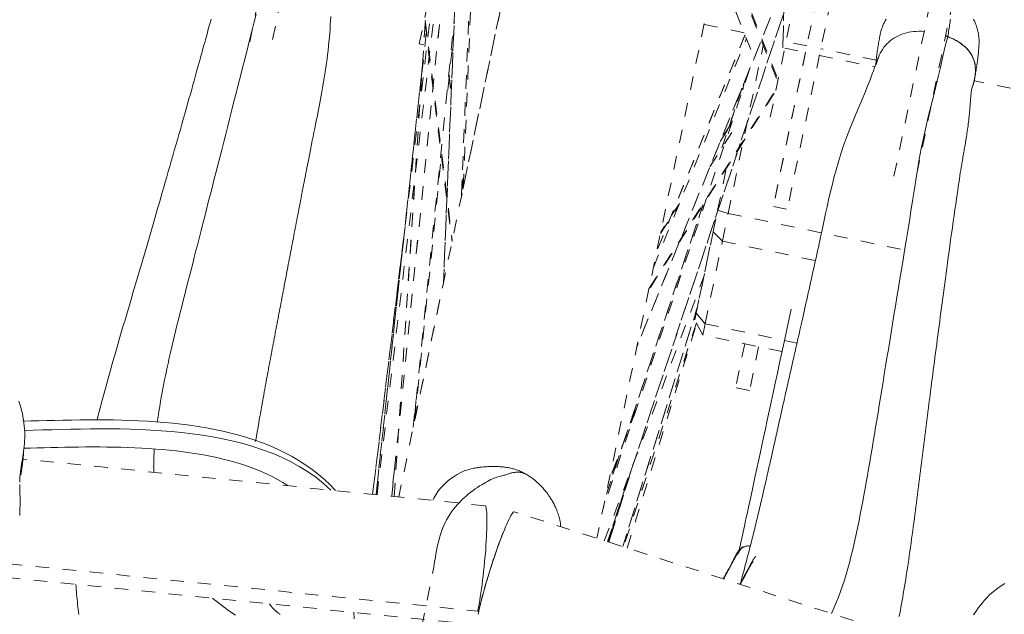
# Model space of a CAD drawing. Units: inches. Extents: x -119 to 144, y -137 to 39.
# Drawn here: x -8 to -1, y 20 to 25 of the extents above; entities that cross this region are included whole.
import ezdxf

# ---------------------------------------------------------------- set-up
doc = ezdxf.new("R2010")
doc.units = ezdxf.units.IN
doc.header["$MEASUREMENT"] = 0
doc.linetypes.add('DASHED', pattern=[0.2, 0.1, -0.1])
doc.layers.add('Unnamed [1.1]', color=7, linetype='Continuous', lineweight=0)

msp = doc.modelspace()

# ---------------------------------------------------------------- linework, layer by layer
at = {"layer": 'Unnamed [1.1]', "color": 18, "linetype": 'DASHED', "lineweight": 0, "true_color": 0x000000}
for p, q in [((-2.13523, 37.26878), (-5.5015, 21.12544)), ((-1.40851, 33.43157), (-4.03827, 20.82025)), ((-1.76271, 27.93573), (-2.7354, 23.2711)), ((-1.65955, 27.91422), (-2.63224, 23.24959)), ((-2.58486, 27.806), (-2.66491, 24.44263)), ((-2.66443, 24.44258), (-2.58443, 27.80366)), ((-2.70528, 27.21303), (-2.76656, 24.63838)), ((-6.60219, 24.48616), (-6.08121, 26.98458)), ((-5.92263, 26.95151), (-6.44361, 24.45309)), ((-5.34991, 24.47161), (-4.92437, 26.51234)), ((-2.75775, 23.93108), (-2.33221, 25.97181)), ((-1.84471, 23.49411), (-1.32373, 25.99253)), ((-1.16515, 25.95946), (-1.68613, 23.46104)), ((-5.03914, 25.91791), (-5.17177, 22.70419)), ((-5.17121, 22.70852), (-5.03878, 25.91736)), ((-5.10148, 25.60947), (-5.55214, 21.13056)), ((-5.55209, 21.13054), (-5.10143, 25.60952)), ((-2.45406, 25.40878), (-3.74432, 22.23289)), ((-2.46882, 25.37124), (-3.74463, 22.23093)), ((-5.66164, 21.14161), (-5.1705, 25.26752)), ((-5.66164, 21.14162), (-5.1705, 25.26746)), ((-3.11709, 25.23789), (-2.70606, 24.20238)), ((-2.70853, 24.23012), (-3.11416, 25.25203)), ((-5.0393, 23.34146), (-4.96627, 25.11109)), ((-5.69413, 21.14489), (-5.23323, 24.95722)), ((-5.02515, 23.40977), (-4.96166, 24.96173)), ((-5.0247, 23.41158), (-4.96126, 24.96214)), ((-2.56077, 24.99259), (-3.96058, 20.79532)), ((-3.96052, 20.79531), (-2.5607, 24.99259)), ((-5.02605, 23.40552), (-4.71005, 24.92093)), ((-3.08578, 24.89417), (-2.87665, 24.36731)), ((-5.30645, 24.62071), (-5.53539, 21.12886)), ((-5.30616, 24.61839), (-5.53495, 21.12881)), ((-5.394, 21.64071), (-5.09164, 24.64578)), ((-5.30756, 24.62976), (-5.1079, 23.01265)), ((-5.30684, 24.6472), (-5.10612, 23.02151)), ((-2.95078, 24.55408), (-3.2468, 24.6158)), ((-5.29793, 24.55169), (-5.33116, 24.24387)), ((-5.13824, 24.12939), (-5.09533, 24.5564)), ((-3.6213, 22.82031), (-2.93412, 24.51175)), ((-2.94452, 24.53837), (-3.58913, 22.95834)), ((-3.58755, 22.96091), (-2.94429, 24.53764)), ((-5.31668, 24.46468), (-5.34991, 24.47161)), ((-3.06889, 23.22009), (-2.80774, 24.47242)), ((-2.65166, 24.43987), (-2.49835, 24.4079)), ((-2.48799, 24.45757), (-2.6413, 24.48954)), ((-1.97589, 24.35079), (-2.38483, 24.43606)), ((-2.49835, 24.4079), (-2.73539, 23.27117)), ((-2.39519, 24.38639), (-1.98617, 24.3011)), ((-5.32636, 24.31702), (-5.66908, 21.14237)), ((-5.66896, 21.14235), (-5.32654, 24.31419)), ((-5.13221, 24.24257), (-5.11423, 24.09822)), ((-5.13089, 24.25517), (-5.11346, 24.11525)), ((-2.91134, 24.28199), (-3.99224, 21.04098)), ((-2.96721, 24.14447), (-3.11466, 23.70275)), ((-3.11449, 23.70304), (-2.96679, 24.14553)), ((-2.96164, 24.13117), (-2.95007, 24.18667)), ((-0.78899, 24.10329), (-1.24945, 24.19931)), ((-2.72955, 24.10678), (-3.65611, 22.65332)), ((-3.65399, 22.66312), (-2.72226, 24.12468)), ((-3.20317, 23.56392), (-3.02007, 23.85114)), ((-3.12724, 23.75055), (-3.04789, 23.87253)), ((-3.04338, 23.88623), (-3.12012, 23.76827)), ((-5.38301, 21.69346), (-5.1865, 23.64904)), ((-3.14692, 23.24267), (-3.08202, 23.55387)), ((-5.03449, 23.45799), (-5.02724, 23.3998)), ((-5.03366, 23.47459), (-5.02538, 23.4081)), ((-3.25486, 23.28274), (-3.9684, 21.14517)), ((-3.96763, 21.14728), (-3.25469, 23.28304)), ((-3.56875, 23.07186), (-3.43648, 23.27518)), ((-3.42955, 23.29262), (-3.56683, 23.08158)), ((-2.73539, 23.27117), (-2.63223, 23.24966)), ((-3.18018, 23.08313), (-3.14692, 23.24267)), ((-3.14692, 23.24267), (-3.06889, 23.22009)), ((-3.11169, 23.01481), (-3.06889, 23.22009)), ((-3.06889, 23.22009), (-1.72668, 22.94021)), ((-5.45531, 23.12253), (-5.69434, 21.14491)), ((-5.69432, 21.14491), (-5.45546, 23.12107)), ((-3.18018, 23.08313), (-3.30535, 22.48286)), ((-3.30535, 22.48286), (-3.18018, 23.08313)), ((-3.11169, 23.01481), (-3.18018, 23.08313)), ((-3.11169, 23.01481), (-3.18018, 23.08313)), ((-3.23911, 22.40375), (-3.11169, 23.01481)), ((-3.23911, 22.40375), (-3.11169, 23.01481)), ((-3.11169, 23.01481), (-2.42461, 22.87153)), ((-5.38411, 21.68839), (-5.17213, 22.70496)), ((-3.98345, 20.80265), (-3.25055, 22.7457)), ((-3.29633, 22.52615), (-3.84709, 20.75891)), ((-3.84709, 20.75891), (-3.29703, 22.52388)), ((-3.3157, 22.43326), (-3.30535, 22.48286)), ((-3.30535, 22.48286), (-3.23911, 22.40375)), ((-3.23911, 22.40375), (-3.30535, 22.48286)), ((-3.30401, 22.41115), (-3.84141, 20.75708)), ((-3.30392, 22.41097), (-3.84127, 20.75704)), ((-3.81449, 20.74844), (-3.30122, 22.40586)), ((-3.25637, 22.32101), (-3.3157, 22.43326)), ((-3.25637, 22.32101), (-3.23911, 22.40375)), ((-3.23911, 22.40375), (-2.56054, 22.26225)), ((-2.67149, 22.19905), (-3.25637, 22.32101)), ((-2.94697, 22.25649), (-3.01451, 21.93262)), ((-2.84381, 22.235), (-2.91135, 21.91111)), ((-2.91135, 21.91111), (-3.01451, 21.93262)), ((-5.37537, 21.8259), (-5.38543, 21.67214)), ((-5.37431, 21.83522), (-5.38542, 21.66548)), ((-3.74733, 21.77567), (-3.95976, 21.21535)), ((-3.75036, 21.7661), (-3.95677, 21.22165)), ((-4.86413, 21.06104), (-8.27587, 21.40577)), ((-8.29152, 21.28778), (-8.2804, 21.36877)), ((-8.2804, 21.36877), (-8.28568, 21.36946)), ((-5.53213, 21.32986), (-5.55581, 21.13092)), ((-3.78208, 21.33025), (-3.94986, 20.79187)), ((-3.94986, 20.79188), (-3.78347, 21.32579)), ((-5.54496, 21.20187), (-5.55343, 21.13067)), ((-5.55343, 21.13067), (-5.54496, 21.20186)), ((-3.84656, 21.13701), (-3.95371, 20.79311)), ((-3.95369, 20.79317), (-3.85022, 21.12524)), ((-1.38302, 19.96827), (-4.64926, 21.0163)), ((-8.38155, 20.63236), (-4.91816, 20.28241)), ((-5.96032, 17.03106), (-5.24249, 20.60799)), ((-8.39533, 20.53206), (-4.95277, 20.18421))]:
    msp.add_line(p, q, dxfattribs=at)
for points in [[(-7.72901, 21.69555), (-7.72121, 21.72627), (-7.71304, 21.75796), (-7.70452, 21.79053), (-7.69568, 21.82389), (-7.68655, 21.85794), (-7.67717, 21.8926), (-7.66756, 21.92778), (-7.65776, 21.96337), (-7.64779, 21.9993), (-7.63768, 22.03546), (-7.62747, 22.07177), (-7.61717, 22.10812), (-7.60683, 22.14444), (-7.59648, 22.18063), (-7.58614, 22.2166), (-7.57584, 22.25225), (-7.5656, 22.28751), (-7.55544, 22.32239), (-7.54534, 22.35693), (-7.5353, 22.39114), (-7.52532, 22.42507), (-7.51539, 22.45874), (-7.5055, 22.49217), (-7.49566, 22.52541), (-7.48586, 22.55848), (-7.4761, 22.59141), (-7.46636, 22.62422), (-7.45666, 22.65696), (-7.44697, 22.68964), (-7.4373, 22.72231), (-7.42765, 22.75498), (-7.41801, 22.78768), (-7.40837, 22.82046), (-7.39873, 22.85332), (-7.38908, 22.88631), (-7.37941, 22.91944), (-7.3697, 22.95274), (-7.35996, 22.98624), (-7.35017, 23.01996), (-7.34033, 23.05392), (-7.33042, 23.08816), (-7.32043, 23.1227), (-7.31036, 23.15757), (-7.3002, 23.19279), (-7.28994, 23.22838), (-7.27957, 23.26437), (-7.26908, 23.3008), (-7.25846, 23.33768), (-7.24771, 23.37502), (-7.23684, 23.41279), (-7.22587, 23.45093), (-7.21481, 23.48937), (-7.20369, 23.52807), (-7.19251, 23.56697), (-7.18131, 23.60602), (-7.17008, 23.64514), (-7.15885, 23.6843), (-7.14765, 23.72343), (-7.13647, 23.76248), (-7.12535, 23.80139), (-7.1143, 23.8401), (-7.10333, 23.87856), (-7.09246, 23.91672), (-7.08172, 23.9545), (-7.07111, 23.99187), (-7.06066, 24.02876), (-7.05038, 24.06512), (-7.04029, 24.10089), (-7.03056, 24.13546), (-7.02134, 24.16835), (-7.0126, 24.19962), (-7.00431, 24.22939), (-6.99644, 24.25773), (-6.98897, 24.28473), (-6.98185, 24.31048), (-6.97507, 24.33508), (-6.96859, 24.35861), (-6.96238, 24.38116), (-6.95641, 24.40282), (-6.95066, 24.42369), (-6.9451, 24.44384), (-6.9397, 24.46334), (-6.93446, 24.48227), (-6.92937, 24.50068), (-6.9244, 24.51865), (-6.91954, 24.53624), (-6.91478, 24.55352), (-6.9101, 24.57054), (-6.90549, 24.58739), (-6.90094, 24.60412), (-6.89643, 24.62081), (-6.89194, 24.63751), (-6.88747, 24.65429)], [(-7.28492, 21.67912), (-7.27923, 21.71761), (-7.27319, 21.75623), (-7.26682, 21.79498), (-7.26011, 21.83389), (-7.25309, 21.87296), (-7.24576, 21.91222), (-7.23812, 21.95167), (-7.2302, 21.99132), (-7.22198, 22.0312), (-7.21349, 22.07132), (-7.20474, 22.11168), (-7.19572, 22.15231), (-7.18645, 22.19322), (-7.17694, 22.23442), (-7.1672, 22.27593), (-7.15724, 22.31776), (-7.14705, 22.35993), (-7.13666, 22.40245), (-7.12607, 22.44533), (-7.11529, 22.48858), (-7.10433, 22.53223), (-7.0932, 22.57629), (-7.0819, 22.62077), (-7.07045, 22.66568), (-7.05885, 22.71104), (-7.04711, 22.75686), (-7.03523, 22.80316), (-7.02322, 22.85004), (-7.01103, 22.89759), (-6.99868, 22.94581), (-6.98616, 22.9947), (-6.97347, 23.04426), (-6.96062, 23.09447), (-6.94761, 23.14534), (-6.93444, 23.19687), (-6.92111, 23.24904), (-6.90761, 23.30186), (-6.89396, 23.35533), (-6.88015, 23.40944), (-6.86619, 23.46418), (-6.85207, 23.51956), (-6.8378, 23.57556), (-6.82338, 23.6322), (-6.80881, 23.68946), (-6.79408, 23.74734), (-6.77921, 23.80583), (-6.76419, 23.86494), (-6.74903, 23.92466), (-6.73372, 23.98499), (-6.71826, 24.04592), (-6.70267, 24.10745), (-6.68693, 24.16958), (-6.67105, 24.23231), (-6.65504, 24.29562), (-6.63868, 24.35971), (-6.62192, 24.42467), (-6.60499, 24.49039), (-6.58807, 24.55676), (-6.57141, 24.62367), (-6.55519, 24.69101)], [(-6.00402, 24.67295), (-6.00532, 24.64283), (-6.00698, 24.61227), (-6.00899, 24.58132), (-6.01133, 24.55007), (-6.01398, 24.51857), (-6.01692, 24.48689), (-6.02014, 24.4551), (-6.02361, 24.42327), (-6.02732, 24.39146), (-6.03125, 24.35975), (-6.03538, 24.32819), (-6.03969, 24.29687), (-6.04416, 24.26583), (-6.04878, 24.23516), (-6.05353, 24.20492), (-6.05839, 24.17518), (-6.06333, 24.146), (-6.06835, 24.11746), (-6.07343, 24.08961), (-6.07854, 24.06253), (-6.08368, 24.03621), (-6.08886, 24.01034), (-6.09413, 23.98454), (-6.0995, 23.95842), (-6.10502, 23.9316), (-6.1107, 23.90381), (-6.11649, 23.87521), (-6.12235, 23.84609), (-6.12823, 23.81674), (-6.13406, 23.78743), (-6.1398, 23.75842), (-6.14542, 23.7299), (-6.1509, 23.70203), (-6.1562, 23.67496), (-6.1613, 23.64885), (-6.16617, 23.62385), (-6.17079, 23.60014), (-6.17513, 23.57786), (-6.17916, 23.55718), (-6.18286, 23.53825), (-6.18637, 23.52035), (-6.18984, 23.50261), (-6.19331, 23.48494), (-6.19678, 23.46725), (-6.20027, 23.44946), (-6.20379, 23.43148), (-6.20736, 23.41323), (-6.211, 23.39462), (-6.21472, 23.37557), (-6.21853, 23.35599), (-6.22245, 23.33583), (-6.22646, 23.3152), (-6.23053, 23.29422), (-6.23463, 23.27304), (-6.23874, 23.25178), (-6.24283, 23.23059), (-6.24688, 23.2096), (-6.25085, 23.18895), (-6.25473, 23.16877), (-6.25849, 23.1492), (-6.26215, 23.13009), (-6.26577, 23.1112), (-6.26935, 23.09253), (-6.27289, 23.07404), (-6.27639, 23.05572), (-6.27986, 23.03756), (-6.2833, 23.01954), (-6.28672, 23.00165), (-6.29011, 22.98386), (-6.29349, 22.96617), (-6.29685, 22.94855), (-6.30019, 22.93098), (-6.30353, 22.91346), (-6.30686, 22.89597), (-6.31019, 22.87848), (-6.31352, 22.86099), (-6.31685, 22.84348), (-6.3202, 22.82592), (-6.32355, 22.80831), (-6.32691, 22.79063), (-6.33029, 22.77286), (-6.33369, 22.755), (-6.3371, 22.73707), (-6.34053, 22.71906), (-6.34396, 22.70098), (-6.34742, 22.68284), (-6.35088, 22.66463), (-6.35435, 22.64637), (-6.35784, 22.62806), (-6.36133, 22.6097), (-6.36483, 22.5913), (-6.36833, 22.57287), (-6.37185, 22.5544), (-6.37536, 22.5359), (-6.37888, 22.51739), (-6.38241, 22.49885), (-6.38594, 22.4803), (-6.38947, 22.46174), (-6.393, 22.44318), (-6.39652, 22.42462), (-6.40005, 22.40607), (-6.40358, 22.38752), (-6.4071, 22.36897), (-6.41063, 22.35043), (-6.41415, 22.33188), (-6.41767, 22.31333), (-6.42119, 22.29477), (-6.42471, 22.27621), (-6.42823, 22.25764), (-6.43174, 22.23906), (-6.43525, 22.22047), (-6.43877, 22.20187), (-6.44227, 22.18325), (-6.44578, 22.16462), (-6.44929, 22.14597), (-6.45279, 22.12729), (-6.45629, 22.1086), (-6.45979, 22.08988), (-6.46329, 22.07114), (-6.46678, 22.05237), (-6.47022, 22.03386), (-6.47358, 22.01574), (-6.4769, 21.99774), (-6.48023, 21.97962), (-6.48362, 21.96113), (-6.48711, 21.94201), (-6.49075, 21.92202), (-6.49457, 21.9009), (-6.49863, 21.87841), (-6.50298, 21.85428), (-6.50764, 21.82834), (-6.5126, 21.80067), (-6.51782, 21.77143), (-6.52328, 21.74077), (-6.52894, 21.70885), (-6.53478, 21.67581), (-6.54076, 21.64182), (-6.54686, 21.60702), (-6.55303, 21.57158), (-6.55926, 21.53564)], [(-1.94382, 24.55063), (-1.94118, 24.56154), (-1.93808, 24.57266), (-1.93452, 24.58397), (-1.93048, 24.59544), (-1.92592, 24.60704), (-1.92085, 24.61875), (-1.91523, 24.63055), (-1.90904, 24.64241), (-1.90228, 24.6543)], [(-1.42744, 24.65479), (-1.42891, 24.64412), (-1.43044, 24.63324), (-1.43203, 24.62213), (-1.43368, 24.61079), (-1.43538, 24.59923), (-1.43714, 24.58744), (-1.43896, 24.57542), (-1.44084, 24.56317), (-1.44278, 24.55068), (-1.44478, 24.53796), (-1.44684, 24.525)], [(-1.21624, 24.47285), (-1.21593, 24.48319), (-1.21601, 24.49358), (-1.21645, 24.50397), (-1.21722, 24.51434), (-1.21831, 24.52467), (-1.2197, 24.53491), (-1.22136, 24.54505), (-1.22326, 24.55505), (-1.22539, 24.56489), (-1.22772, 24.57453), (-1.23022, 24.58395), (-1.23289, 24.59312), (-1.23569, 24.60201), (-1.2386, 24.61058), (-1.24159, 24.61882), (-1.24465, 24.62669), (-1.24776, 24.63416), (-1.25088, 24.6412), (-1.254, 24.64779), (-1.25709, 24.6539)], [(-1.44684, 24.525), (-1.46853, 24.44416), (-1.4864, 24.36938), (-1.50218, 24.29822), (-1.5176, 24.22822), (-1.53433, 24.15701), (-1.55279, 24.08357), (-1.57218, 24.00833), (-1.59162, 23.93173), (-1.61022, 23.85425), (-1.62732, 23.7763), (-1.64294, 23.69814), (-1.65733, 23.61998), (-1.67071, 23.54201), (-1.68333, 23.46447), (-1.69541, 23.38755), (-1.70718, 23.31146), (-1.71889, 23.23642), (-1.73075, 23.16263), (-1.74271, 23.08989), (-1.75455, 23.01788), (-1.76625, 22.9466), (-1.77783, 22.87607), (-1.78928, 22.8063), (-1.8006, 22.7373), (-1.81179, 22.66909), (-1.82284, 22.60167), (-1.83375, 22.53506), (-1.84452, 22.46928), (-1.85515, 22.40433), (-1.86564, 22.34022), (-1.87598, 22.27698), (-1.88618, 22.21461), (-1.89623, 22.15313), (-1.90613, 22.09254), (-1.91588, 22.03287), (-1.92547, 21.97412), (-1.93491, 21.9163), (-1.94421, 21.85938), (-1.95339, 21.80333), (-1.96244, 21.74812), (-1.97139, 21.69372), (-1.98026, 21.64009), (-1.98904, 21.58721), (-1.99776, 21.53503), (-2.00644, 21.48354), (-2.01507, 21.43269), (-2.02368, 21.38245), (-2.03228, 21.3328), (-2.04088, 21.28369), (-2.04949, 21.23511), (-2.05813, 21.187), (-2.06682, 21.13935), (-2.07555, 21.09212), (-2.08436, 21.04528), (-2.09325, 20.9988), (-2.10227, 20.95268), (-2.11147, 20.90692), (-2.12091, 20.86152), (-2.13064, 20.81648), (-2.14071, 20.7718), (-2.15117, 20.72749), (-2.16207, 20.68355), (-2.17346, 20.63998), (-2.18541, 20.59677), (-2.19795, 20.55394), (-2.21114, 20.51148), (-2.22503, 20.4694), (-2.23968, 20.42769), (-2.25513, 20.38637), (-2.27145, 20.34542), (-2.28867, 20.30485), (-2.30685, 20.26467)], [(-1.94381, 24.55062), (-1.94612, 24.54014), (-1.94834, 24.52971), (-1.95047, 24.51935), (-1.95253, 24.50905), (-1.95449, 24.49879), (-1.95639, 24.48859), (-1.9582, 24.47843), (-1.95994, 24.46832), (-1.96162, 24.45825), (-1.96322, 24.44822), (-1.96476, 24.43823), (-1.96624, 24.42827), (-1.96766, 24.41834), (-1.96902, 24.40843), (-1.97033, 24.39855), (-1.97159, 24.38869), (-1.9728, 24.37886), (-1.97396, 24.36903), (-1.97508, 24.35922), (-1.97616, 24.34942), (-1.9772, 24.33963), (-1.9782, 24.32984), (-1.97917, 24.32005), (-1.98011, 24.31027)], [(-1.6216, 24.56418), (-1.64147, 24.56503), (-1.66097, 24.56504), (-1.68008, 24.56424), (-1.69877, 24.56262), (-1.71704, 24.5602), (-1.73487, 24.55698), (-1.75223, 24.55297), (-1.76911, 24.54819), (-1.7855, 24.54263), (-1.80138, 24.53631), (-1.81672, 24.52923), (-1.83151, 24.52141), (-1.84574, 24.51284), (-1.85939, 24.50355), (-1.87244, 24.49353), (-1.88486, 24.4828), (-1.89666, 24.47137), (-1.9078, 24.45923), (-1.91827, 24.44641), (-1.92805, 24.4329), (-1.93714, 24.41872), (-1.94549, 24.40387), (-1.95311, 24.38837), (-1.95998, 24.37221)], [(-1.44684, 24.525), (-1.44752, 24.52525), (-1.44819, 24.52551), (-1.44887, 24.52576), (-1.44955, 24.52601), (-1.45023, 24.52626), (-1.45091, 24.52651), (-1.45158, 24.52676), (-1.45226, 24.52701), (-1.45294, 24.52725), (-1.45361, 24.5275), (-1.45429, 24.52775), (-1.45497, 24.52799), (-1.45564, 24.52823), (-1.45632, 24.52848), (-1.45699, 24.52872), (-1.45767, 24.52896), (-1.45835, 24.5292), (-1.45902, 24.52944), (-1.4597, 24.52968), (-1.46037, 24.52992), (-1.46104, 24.53016), (-1.46172, 24.53039), (-1.46239, 24.53063), (-1.46307, 24.53086)], [(-1.46306, 24.53083), (-1.46238, 24.5306), (-1.4617, 24.53036), (-1.46103, 24.53013), (-1.46035, 24.52989), (-1.45967, 24.52965), (-1.45899, 24.52942), (-1.45832, 24.52918), (-1.45764, 24.52894), (-1.45697, 24.5287), (-1.45629, 24.52846), (-1.45561, 24.52821), (-1.45494, 24.52797), (-1.45426, 24.52773), (-1.45359, 24.52748), (-1.45291, 24.52724), (-1.45223, 24.52699), (-1.45156, 24.52675), (-1.45088, 24.5265), (-1.45021, 24.52625), (-1.44953, 24.526), (-1.44886, 24.52575), (-1.44819, 24.5255), (-1.44751, 24.52525), (-1.44684, 24.525)], [(-1.24909, 24.21503), (-1.24706, 24.22689), (-1.24546, 24.23882), (-1.2443, 24.25081), (-1.24361, 24.26283), (-1.24339, 24.27486), (-1.24367, 24.28687), (-1.24447, 24.29884), (-1.2458, 24.31074), (-1.24768, 24.32255), (-1.25013, 24.33425), (-1.25316, 24.3458), (-1.2568, 24.35719), (-1.26105, 24.3684), (-1.26595, 24.37939), (-1.2715, 24.39014), (-1.27772, 24.40064), (-1.28463, 24.41085), (-1.29219, 24.42076), (-1.30037, 24.43038), (-1.30913, 24.43969), (-1.31844, 24.44868), (-1.32826, 24.45736), (-1.33857, 24.46571), (-1.34931, 24.47372), (-1.36045, 24.4814), (-1.37197, 24.48872), (-1.38382, 24.4957), (-1.39597, 24.50231), (-1.40838, 24.50855), (-1.42102, 24.51442), (-1.43385, 24.5199), (-1.44684, 24.525)], [(-1.2665, 24.15184), (-1.26173, 24.16538), (-1.2574, 24.17909), (-1.25354, 24.19293), (-1.25019, 24.20687), (-1.24738, 24.22088), (-1.24515, 24.23494), (-1.24353, 24.24901), (-1.24256, 24.26307), (-1.24226, 24.27708), (-1.24267, 24.29101), (-1.24383, 24.30483), (-1.24576, 24.31851), (-1.24851, 24.33203), (-1.25211, 24.34535), (-1.25659, 24.35844), (-1.26198, 24.37127), (-1.26831, 24.38381), (-1.27554, 24.39605), (-1.28363, 24.40796), (-1.29254, 24.41953), (-1.30222, 24.43074), (-1.31262, 24.44157), (-1.32371, 24.452), (-1.33543, 24.46202), (-1.34775, 24.4716), (-1.36061, 24.48073), (-1.37398, 24.48939), (-1.38781, 24.49756), (-1.40206, 24.50522), (-1.41667, 24.51236), (-1.43161, 24.51896), (-1.44684, 24.525)], [(-1.24909, 24.21505), (-1.2472, 24.22511), (-1.24533, 24.23522), (-1.24349, 24.24538), (-1.24169, 24.25559), (-1.23991, 24.26586), (-1.23818, 24.27618), (-1.23648, 24.28656), (-1.23482, 24.29699), (-1.23321, 24.30748), (-1.23164, 24.31804), (-1.23013, 24.32865), (-1.22867, 24.33933), (-1.22726, 24.35007), (-1.22591, 24.36087), (-1.22462, 24.37175), (-1.2234, 24.38269), (-1.22224, 24.3937), (-1.22116, 24.40478), (-1.22014, 24.41594), (-1.2192, 24.42717), (-1.21834, 24.43847), (-1.21756, 24.44985), (-1.21686, 24.46131), (-1.21625, 24.47285)], [(-2.98056, 20.48016), (-2.976, 20.49661), (-2.97147, 20.51306), (-2.96697, 20.52951), (-2.96249, 20.54597), (-2.95803, 20.56242), (-2.9536, 20.57889), (-2.94919, 20.59535), (-2.9448, 20.61182), (-2.94043, 20.62829), (-2.93609, 20.64476), (-2.93176, 20.66124), (-2.92746, 20.67773), (-2.92318, 20.69422), (-2.91891, 20.71071), (-2.91467, 20.72721), (-2.91045, 20.74371), (-2.90624, 20.76022), (-2.90205, 20.77674), (-2.89788, 20.79326), (-2.89373, 20.80979), (-2.88959, 20.82632), (-2.88547, 20.84286), (-2.88137, 20.85941), (-2.87728, 20.87597), (-2.87321, 20.89253), (-2.86915, 20.9091), (-2.86511, 20.92568), (-2.86108, 20.94226), (-2.85707, 20.95886), (-2.85306, 20.97546), (-2.84907, 20.99207), (-2.8451, 21.0087), (-2.84113, 21.02533), (-2.83718, 21.04197), (-2.83323, 21.05862), (-2.8293, 21.07528), (-2.82538, 21.09195), (-2.82147, 21.10863), (-2.81756, 21.12532), (-2.81367, 21.14202), (-2.80978, 21.15873), (-2.8059, 21.17546), (-2.80203, 21.19219), (-2.79817, 21.20894), (-2.79431, 21.2257), (-2.79046, 21.24247), (-2.78662, 21.25926), (-2.78278, 21.27606), (-2.77895, 21.29287), (-2.77512, 21.30969), (-2.77129, 21.32653), (-2.76747, 21.34338), (-2.76365, 21.36024), (-2.75984, 21.37712), (-2.75603, 21.39402), (-2.75222, 21.41092), (-2.74841, 21.42785), (-2.7446, 21.44479), (-2.7408, 21.46174), (-2.73699, 21.47871), (-2.73318, 21.49569), (-2.72938, 21.51269), (-2.72557, 21.52971), (-2.72176, 21.54674), (-2.71795, 21.56379), (-2.71414, 21.58086), (-2.71033, 21.59795), (-2.70651, 21.61505), (-2.70269, 21.63217), (-2.69886, 21.6493), (-2.69504, 21.66646), (-2.6912, 21.68363), (-2.68736, 21.70083), (-2.68352, 21.71804), (-2.67967, 21.73527), (-2.67581, 21.75252), (-2.67195, 21.76979), (-2.66808, 21.78707), (-2.6642, 21.80438), (-2.66032, 21.82171), (-2.65642, 21.83906), (-2.65252, 21.85643), (-2.64861, 21.87382), (-2.64469, 21.89123), (-2.64076, 21.90867), (-2.63681, 21.92612), (-2.63286, 21.94361), (-2.6289, 21.96111), (-2.62493, 21.97865), (-2.62094, 21.99622), (-2.61695, 22.01382), (-2.61295, 22.03145), (-2.60893, 22.04913), (-2.60491, 22.06683), (-2.60087, 22.08458), (-2.59683, 22.10237), (-2.59277, 22.1202), (-2.58871, 22.13808), (-2.58463, 22.15601), (-2.58054, 22.17398), (-2.57644, 22.19201), (-2.57234, 22.21009), (-2.56822, 22.22822), (-2.56409, 22.24641), (-2.55995, 22.26465), (-2.55579, 22.28297), (-2.55162, 22.30142), (-2.5474, 22.32006), (-2.54313, 22.33896), (-2.53879, 22.35819), (-2.53437, 22.37782), (-2.52985, 22.39791), (-2.52522, 22.41854), (-2.52046, 22.43976), (-2.51557, 22.46166), (-2.51052, 22.48428), (-2.50532, 22.50763), (-2.49998, 22.53161), (-2.49452, 22.55616), (-2.48897, 22.58117), (-2.48333, 22.60658), (-2.47763, 22.63228), (-2.47188, 22.65821), (-2.4661, 22.68427), (-2.46031, 22.71037), (-2.45452, 22.73645), (-2.44876, 22.76241), (-2.44301, 22.78829), (-2.43727, 22.81409), (-2.43155, 22.83985), (-2.42584, 22.86558), (-2.42014, 22.89132), (-2.41444, 22.91709), (-2.40873, 22.9429), (-2.40303, 22.9688), (-2.39731, 22.9948), (-2.39169, 23.02044), (-2.38619, 23.0456), (-2.37944, 23.07683), (-2.37026, 23.11974), (-2.35958, 23.16984), (-2.34901, 23.21931), (-2.3384, 23.26857), (-2.32717, 23.31951), (-2.31511, 23.37217), (-2.30202, 23.42659), (-2.28768, 23.48282), (-2.27192, 23.5408), (-2.25473, 23.6001), (-2.23613, 23.66019), (-2.21612, 23.72053), (-2.19474, 23.78059), (-2.1705, 23.84372), (-2.1415, 23.91528), (-2.11105, 23.98825), (-2.08182, 24.05715), (-2.05548, 24.11983), (-2.04167, 24.15365), (-2.03413, 24.17272), (-2.02829, 24.18806), (-2.02149, 24.20611), (-2.01353, 24.2273), (-2.00506, 24.24992), (-1.99646, 24.27285), (-1.98769, 24.29618), (-1.97862, 24.32013), (-1.96912, 24.34494), (-1.95909, 24.37083)], [(-1.95998, 24.37221), (-1.9608, 24.37011), (-1.9616, 24.368), (-1.9624, 24.36587), (-1.96318, 24.36374), (-1.96395, 24.36159), (-1.9647, 24.35944), (-1.96545, 24.35727), (-1.96618, 24.3551), (-1.96689, 24.35291), (-1.9676, 24.35071), (-1.96829, 24.34851), (-1.96897, 24.34629), (-1.96963, 24.34406), (-1.97029, 24.34182), (-1.97093, 24.33958), (-1.97155, 24.33732), (-1.97217, 24.33505), (-1.97277, 24.33277), (-1.97335, 24.33049), (-1.97393, 24.32819), (-1.97449, 24.32588), (-1.97504, 24.32356), (-1.97557, 24.32123), (-1.97609, 24.3189)], [(-1.26552, 24.15298), (-1.26466, 24.15551), (-1.26381, 24.15805), (-1.26298, 24.16058), (-1.26216, 24.16313), (-1.26136, 24.16568), (-1.26057, 24.16824), (-1.2598, 24.1708), (-1.25905, 24.17337), (-1.25831, 24.17594), (-1.25759, 24.17851), (-1.25688, 24.1811), (-1.25619, 24.18368), (-1.25551, 24.18627), (-1.25485, 24.18887), (-1.25421, 24.19147), (-1.25358, 24.19407), (-1.25296, 24.19668), (-1.25236, 24.19929), (-1.25178, 24.2019), (-1.25121, 24.20452), (-1.25066, 24.20715), (-1.25012, 24.20977), (-1.2496, 24.2124), (-1.24909, 24.21503)], [(-1.26734, 24.15493), (-1.26815, 24.15083), (-1.26958, 24.14242), (-1.27152, 24.12917), (-1.27387, 24.11057), (-1.27652, 24.08611), (-1.27934, 24.05633), (-1.2822, 24.0238), (-1.28497, 23.99135), (-1.28749, 23.96177), (-1.28964, 23.93778), (-1.29142, 23.91975), (-1.29299, 23.90566), (-1.29448, 23.89344), (-1.29607, 23.88097), (-1.29783, 23.86712), (-1.29968, 23.85322), (-1.30158, 23.8394), (-1.30354, 23.82571), (-1.30553, 23.81219), (-1.30755, 23.79888), (-1.30958, 23.78584), (-1.31161, 23.7731), (-1.31363, 23.76071), (-1.31562, 23.74872), (-1.31757, 23.73714), (-1.31951, 23.72588), (-1.32142, 23.71486), (-1.32333, 23.70402), (-1.32524, 23.69326), (-1.32716, 23.6825), (-1.32909, 23.67166), (-1.33105, 23.66066), (-1.33305, 23.64941), (-1.33509, 23.63784), (-1.33718, 23.62587), (-1.33933, 23.61341), (-1.34156, 23.60038), (-1.34386, 23.5867), (-1.34625, 23.57221), (-1.3488, 23.5565), (-1.35156, 23.53908), (-1.35461, 23.51945), (-1.35801, 23.49712), (-1.36177, 23.47203), (-1.36577, 23.44491), (-1.3699, 23.41661), (-1.37404, 23.38797), (-1.37819, 23.35904), (-1.38293, 23.32598), (-1.38826, 23.28879), (-1.39406, 23.24828), (-1.40022, 23.20523), (-1.4066, 23.16043), (-1.4131, 23.11468), (-1.41959, 23.06877), (-1.42595, 23.02348), (-1.43206, 22.97962), (-1.43791, 22.9373), (-1.44358, 22.89604), (-1.44907, 22.85579), (-1.45441, 22.81645), (-1.4596, 22.77795), (-1.46467, 22.74021), (-1.46963, 22.70315), (-1.47449, 22.66669), (-1.47926, 22.63076), (-1.48397, 22.59528), (-1.48862, 22.56016), (-1.49323, 22.52534), (-1.49782, 22.49072), (-1.50239, 22.45624), (-1.50696, 22.4219), (-1.51147, 22.38783), (-1.51594, 22.35405), (-1.52037, 22.32054), (-1.52475, 22.28729), (-1.52908, 22.2543), (-1.53338, 22.22156), (-1.53763, 22.18906), (-1.54185, 22.15679), (-1.54602, 22.12475), (-1.55016, 22.09293), (-1.55427, 22.06132), (-1.55834, 22.0299), (-1.56238, 21.99868), (-1.56639, 21.96765), (-1.57037, 21.93679), (-1.57432, 21.9061), (-1.57825, 21.87558), (-1.58215, 21.8452), (-1.58602, 21.81498), (-1.58987, 21.78489), (-1.5937, 21.75492), (-1.59751, 21.72508), (-1.60131, 21.69536), (-1.60508, 21.66574), (-1.60884, 21.63621), (-1.61258, 21.60678), (-1.61631, 21.57743), (-1.62003, 21.54815), (-1.62373, 21.51894), (-1.62743, 21.48978), (-1.63112, 21.46068), (-1.63481, 21.43161), (-1.63848, 21.40258), (-1.64216, 21.37358), (-1.64583, 21.34459), (-1.6495, 21.31561), (-1.65317, 21.28664), (-1.65684, 21.25765), (-1.66051, 21.22866), (-1.66419, 21.19964), (-1.66788, 21.17059), (-1.67157, 21.1415), (-1.67527, 21.11237), (-1.67898, 21.08318), (-1.68272, 21.05391), (-1.68648, 21.02457), (-1.69027, 20.99512), (-1.69411, 20.96556), (-1.69799, 20.93588), (-1.70192, 20.90607), (-1.70591, 20.87611), (-1.70997, 20.84598), (-1.7141, 20.81569), (-1.7183, 20.7852), (-1.72259, 20.75452), (-1.72696, 20.72362), (-1.73141, 20.69271), (-1.73585, 20.6623), (-1.74029, 20.6324), (-1.74472, 20.60301), (-1.74915, 20.57413), (-1.75357, 20.54574), (-1.75799, 20.51784), (-1.76241, 20.49043), (-1.76682, 20.46351), (-1.77122, 20.43705), (-1.77562, 20.41106), (-1.78002, 20.38554), (-1.78441, 20.36047), (-1.78879, 20.33586), (-1.79317, 20.31169), (-1.79754, 20.28796), (-1.80191, 20.26466), (-1.80628, 20.2418)], [(-2.60426, 22.51266), (-2.62193, 22.43012), (-2.63929, 22.34907), (-2.65634, 22.26954), (-2.67305, 22.19156), (-2.68943, 22.11517), (-2.70546, 22.0404), (-2.72115, 21.96729), (-2.73647, 21.89587), (-2.75143, 21.82618), (-2.76602, 21.75825), (-2.78022, 21.69212), (-2.79404, 21.62783), (-2.80747, 21.56539), (-2.82048, 21.50486), (-2.83309, 21.44627), (-2.84528, 21.38965), (-2.85705, 21.33503), (-2.86838, 21.28246), (-2.87927, 21.23196), (-2.88972, 21.18358), (-2.8997, 21.13733), (-2.90923, 21.09327), (-2.91828, 21.05143), (-2.92686, 21.01183), (-2.93495, 20.97452), (-2.94246, 20.93994), (-2.94931, 20.90843), (-2.95554, 20.87983), (-2.96117, 20.85402), (-2.96624, 20.83086), (-2.97077, 20.8102), (-2.97479, 20.79191), (-2.97833, 20.77585), (-2.98142, 20.76187), (-2.98408, 20.74985), (-2.98636, 20.73964), (-2.98827, 20.73111), (-2.98985, 20.72411), (-2.99112, 20.71851), (-2.99212, 20.71416)], [(-5.96788, 21.17261), (-6.00782, 21.21445), (-6.04995, 21.25426), (-6.09416, 21.29206), (-6.14033, 21.32788), (-6.18832, 21.36174), (-6.23801, 21.39366), (-6.28927, 21.42367), (-6.34197, 21.4518), (-6.396, 21.47805), (-6.45121, 21.50247), (-6.5075, 21.52507), (-6.56472, 21.54587), (-6.62275, 21.56491), (-6.68148, 21.5822), (-6.74076, 21.59776), (-6.80056, 21.61179), (-6.86092, 21.62447), (-6.92176, 21.63588), (-6.98304, 21.64608), (-7.04471, 21.65511), (-7.10671, 21.66305), (-7.16899, 21.66995), (-7.23149, 21.67588), (-7.29416, 21.68089), (-7.35696, 21.68504), (-7.41982, 21.68839), (-7.48269, 21.69101), (-7.54553, 21.69295), (-7.60827, 21.69428), (-7.67087, 21.69505), (-7.73326, 21.69532), (-7.79541, 21.69516), (-7.85724, 21.69462), (-7.91872, 21.69377), (-7.97979, 21.69265), (-8.0404, 21.69135), (-8.10048, 21.68991), (-8.16, 21.68839), (-8.21889, 21.68685), (-8.2771, 21.68536)], [(-6.00361, 21.17619), (-6.05772, 21.22549), (-6.11473, 21.27106), (-6.17444, 21.31307), (-6.23664, 21.35165), (-6.30114, 21.38695), (-6.36774, 21.41913), (-6.43623, 21.44832), (-6.5064, 21.47468), (-6.57807, 21.49836), (-6.65102, 21.5195), (-6.72506, 21.53825), (-6.79998, 21.55475), (-6.87558, 21.56917), (-6.95166, 21.58163), (-7.02802, 21.5923), (-7.10446, 21.60132), (-7.1808, 21.60883), (-7.25694, 21.61494), (-7.33282, 21.61978), (-7.40837, 21.62345), (-7.48353, 21.62605), (-7.55822, 21.62772), (-7.63239, 21.62855), (-7.70595, 21.62865), (-7.77885, 21.62815), (-7.85101, 21.62714), (-7.92237, 21.62575), (-7.99287, 21.62408), (-8.06242, 21.62224), (-8.13097, 21.62035), (-8.19845, 21.61851), (-8.26479, 21.61685)], [(-8.27108, 21.46502), (-8.2713, 21.46106), (-8.27153, 21.45708), (-8.27178, 21.45308), (-8.27205, 21.44905), (-8.27234, 21.44501), (-8.27264, 21.44096), (-8.27296, 21.4369), (-8.27329, 21.43283), (-8.27364, 21.42875), (-8.27401, 21.42467), (-8.27439, 21.42059), (-8.27478, 21.41651), (-8.27519, 21.41244), (-8.27561, 21.40838), (-8.27604, 21.40432), (-8.27648, 21.40028), (-8.27694, 21.39626), (-8.2774, 21.39225), (-8.27788, 21.38827), (-8.27836, 21.38431), (-8.27886, 21.38038), (-8.27936, 21.37647), (-8.27987, 21.3726), (-8.2804, 21.36877)], [(-8.27018, 21.486), (-8.22083, 21.48724), (-8.17104, 21.48849), (-8.12083, 21.48972), (-8.07025, 21.49089), (-8.01935, 21.49197), (-7.96815, 21.49293), (-7.91672, 21.49374), (-7.86508, 21.49436), (-7.81328, 21.49477), (-7.76136, 21.49493), (-7.70936, 21.4948), (-7.65733, 21.49436), (-7.60531, 21.49357), (-7.55334, 21.49241), (-7.50146, 21.49083), (-7.44971, 21.4888), (-7.39813, 21.4863), (-7.34678, 21.48329), (-7.29568, 21.47974), (-7.24488, 21.47561), (-7.19426, 21.47085), (-7.14372, 21.4654), (-7.09331, 21.45923), (-7.0431, 21.45229), (-6.99315, 21.44455), (-6.94353, 21.43598), (-6.89429, 21.42654), (-6.8455, 21.41618), (-6.79723, 21.40489), (-6.74952, 21.39261), (-6.70245, 21.37932), (-6.65608, 21.36497), (-6.61047, 21.34954), (-6.56569, 21.33298), (-6.52178, 21.31526), (-6.47883, 21.29634), (-6.43689, 21.27619), (-6.39602, 21.25477), (-6.35629, 21.23205), (-6.31775, 21.20798)], [(-7.3107, 21.30823), (-7.31087, 21.31543), (-7.311, 21.32263), (-7.31111, 21.32983), (-7.31118, 21.33702), (-7.31122, 21.34421), (-7.31124, 21.35139), (-7.31122, 21.35858), (-7.31117, 21.36575), (-7.31109, 21.37293), (-7.31098, 21.38011), (-7.31084, 21.38728), (-7.31068, 21.39445), (-7.31048, 21.40161), (-7.31026, 21.40878), (-7.31001, 21.41594), (-7.30974, 21.4231), (-7.30943, 21.43026), (-7.3091, 21.43742), (-7.30875, 21.44458), (-7.30837, 21.45173), (-7.30796, 21.45889), (-7.30753, 21.46604), (-7.30707, 21.47319), (-7.30659, 21.48035)], [(-4.55314, 21.28909), (-4.56034, 21.29319), (-4.56748, 21.29713), (-4.57459, 21.3009), (-4.58167, 21.30452), (-4.58872, 21.30798), (-4.59576, 21.31129), (-4.60279, 21.31444), (-4.60982, 21.31745), (-4.61686, 21.32031), (-4.62392, 21.32302), (-4.63099, 21.32559), (-4.6381, 21.32802), (-4.64525, 21.33031), (-4.65244, 21.33247), (-4.65969, 21.33449), (-4.667, 21.33638), (-4.67438, 21.33814), (-4.68184, 21.33977), (-4.68938, 21.34128), (-4.69702, 21.34266), (-4.70476, 21.34392), (-4.7126, 21.34506), (-4.72057, 21.34609), (-4.72865, 21.347), (-4.73687, 21.3478), (-4.74523, 21.34849), (-4.75374, 21.34907), (-4.7624, 21.34955), (-4.77119, 21.34992), (-4.78009, 21.3502), (-4.78907, 21.35037), (-4.79811, 21.35045), (-4.80719, 21.35044), (-4.81629, 21.35033), (-4.82538, 21.35014), (-4.83443, 21.34987), (-4.84342, 21.34951), (-4.85234, 21.34907), (-4.86115, 21.34855), (-4.86984, 21.34796), (-4.87837, 21.3473), (-4.88673, 21.34657), (-4.89489, 21.34577), (-4.90283, 21.34491), (-4.91052, 21.34398), (-4.91797, 21.34299), (-4.92531, 21.3419), (-4.93269, 21.34067), (-4.94027, 21.33926), (-4.94819, 21.33763), (-4.95662, 21.33574), (-4.96571, 21.33354), (-4.97561, 21.331), (-4.98648, 21.32809), (-4.99854, 21.32463), (-5.01227, 21.32004), (-5.02822, 21.31361), (-5.04694, 21.30462), (-5.06893, 21.29239), (-5.09345, 21.27711), (-5.11854, 21.2598), (-5.1422, 21.24151), (-5.1624, 21.22331), (-5.17866, 21.20655), (-5.19216, 21.1916), (-5.20336, 21.17805), (-5.21274, 21.16547), (-5.22079, 21.15342), (-5.22796, 21.1415), (-5.23475, 21.12926), (-5.24162, 21.1163), (-5.24904, 21.10218)], [(-4.71704, 21.28779), (-4.7107, 21.29005), (-4.70433, 21.29228), (-4.69792, 21.29446), (-4.69147, 21.29657), (-4.68499, 21.29858), (-4.67846, 21.30048), (-4.6719, 21.30224), (-4.66529, 21.30383), (-4.65864, 21.30524), (-4.65195, 21.30645), (-4.64521, 21.30742), (-4.63842, 21.30814), (-4.63159, 21.30859), (-4.62472, 21.30875), (-4.61779, 21.30858), (-4.61082, 21.30808), (-4.6038, 21.30721), (-4.59672, 21.30596), (-4.58959, 21.3043), (-4.58242, 21.3022), (-4.57518, 21.29966), (-4.56789, 21.29664), (-4.56055, 21.29313), (-4.55315, 21.2891)], [(-5.24249, 20.60799), (-5.23873, 20.6325), (-5.23488, 20.65698), (-5.23086, 20.6814), (-5.22662, 20.70571), (-5.22211, 20.72988), (-5.21726, 20.75389), (-5.21201, 20.7777), (-5.20631, 20.80127), (-5.2001, 20.82457), (-5.19331, 20.84757), (-5.1859, 20.87024), (-5.17779, 20.89254), (-5.16894, 20.91444), (-5.15927, 20.93591), (-5.14874, 20.95691), (-5.13729, 20.97741), (-5.12485, 20.99737), (-5.11136, 21.01677), (-5.09703, 21.03554), (-5.08214, 21.05363), (-5.06677, 21.07105), (-5.05101, 21.08778), (-5.03493, 21.10383), (-5.01861, 21.11919), (-5.00213, 21.13385), (-4.98557, 21.1478), (-4.96901, 21.16105), (-4.95252, 21.17358), (-4.9362, 21.1854), (-4.92012, 21.1965), (-4.90435, 21.20686), (-4.88897, 21.2165), (-4.87408, 21.22539), (-4.85974, 21.23355), (-4.84603, 21.24095), (-4.83304, 21.2476), (-4.82081, 21.25351), (-4.80931, 21.25872), (-4.79844, 21.26331), (-4.78814, 21.26735), (-4.77833, 21.2709), (-4.76894, 21.27403), (-4.75988, 21.27681), (-4.75109, 21.2793), (-4.74249, 21.28158), (-4.73399, 21.28371), (-4.72554, 21.28576), (-4.71704, 21.28779)], [(-4.30419, 20.90538), (-4.3059, 20.91883), (-4.30786, 20.93174), (-4.31004, 20.94413), (-4.31243, 20.95602), (-4.31503, 20.96743), (-4.31781, 20.9784), (-4.32078, 20.98895), (-4.3239, 20.99909), (-4.32718, 21.00887), (-4.33059, 21.01828), (-4.33413, 21.02738), (-4.33778, 21.03617), (-4.34153, 21.04468), (-4.34537, 21.05293), (-4.34929, 21.06096), (-4.35327, 21.06878), (-4.35729, 21.07642), (-4.36136, 21.0839), (-4.36544, 21.09125), (-4.36954, 21.09848), (-4.37366, 21.10565), (-4.37787, 21.1128), (-4.38227, 21.12003), (-4.38696, 21.12741), (-4.39203, 21.13502), (-4.39758, 21.14293), (-4.40371, 21.15124), (-4.4105, 21.16), (-4.41807, 21.16931), (-4.4265, 21.17924), (-4.43586, 21.18982), (-4.44612, 21.20095), (-4.45721, 21.21243), (-4.46908, 21.22412), (-4.48166, 21.23584), (-4.4949, 21.24742), (-4.50873, 21.25871), (-4.52308, 21.26952), (-4.53791, 21.27971), (-4.55314, 21.28909)], [(-4.91721, 20.287), (-4.91279, 20.30953), (-4.90835, 20.33399), (-4.90391, 20.36017), (-4.8995, 20.3879), (-4.89515, 20.41697), (-4.89087, 20.4472), (-4.88669, 20.47839), (-4.88263, 20.51036), (-4.87871, 20.5429), (-4.87496, 20.57584), (-4.8714, 20.60898), (-4.86805, 20.64212), (-4.86493, 20.67508), (-4.86208, 20.70767), (-4.8595, 20.73969), (-4.85723, 20.77095), (-4.85528, 20.80128), (-4.85366, 20.83054), (-4.85236, 20.85861), (-4.85138, 20.88537), (-4.85072, 20.9107), (-4.85039, 20.93449), (-4.85037, 20.95661), (-4.85066, 20.97694), (-4.85127, 20.99537), (-4.85219, 21.01177), (-4.85342, 21.02603), (-4.85496, 21.03802), (-4.85681, 21.04762), (-4.85897, 21.05473), (-4.86143, 21.05921), (-4.86419, 21.06094)], [(-4.91032, 20.28389), (-4.90543, 20.30614), (-4.89979, 20.3302), (-4.89343, 20.35589), (-4.88641, 20.38302), (-4.87881, 20.4114), (-4.87066, 20.44084), (-4.86202, 20.47117), (-4.85296, 20.50217), (-4.84353, 20.53368), (-4.83378, 20.56549), (-4.82378, 20.59743), (-4.81357, 20.62929), (-4.80322, 20.6609), (-4.79278, 20.69207), (-4.7823, 20.7226), (-4.77185, 20.75231), (-4.76148, 20.78103), (-4.75124, 20.80862), (-4.74118, 20.83498), (-4.73134, 20.86001), (-4.72178, 20.88359), (-4.71256, 20.90562), (-4.70371, 20.92598), (-4.69529, 20.94457), (-4.68734, 20.96127), (-4.67992, 20.97598), (-4.67308, 20.98859), (-4.66687, 20.99899), (-4.66133, 21.00707), (-4.65651, 21.01272), (-4.65247, 21.01583), (-4.64926, 21.0163)], [(-4.73206, 20.85879), (-4.74024, 20.8378), (-4.74857, 20.81585), (-4.75703, 20.79302), (-4.76559, 20.76942), (-4.77421, 20.74513), (-4.78287, 20.72028), (-4.79154, 20.69494), (-4.80018, 20.66923), (-4.80876, 20.64323), (-4.81725, 20.61706), (-4.82563, 20.5908), (-4.83386, 20.56456), (-4.8419, 20.53844), (-4.84974, 20.51253), (-4.85733, 20.48693), (-4.86466, 20.46175), (-4.87168, 20.43708), (-4.87836, 20.41302), (-4.88468, 20.38967), (-4.89061, 20.36713), (-4.89611, 20.3455), (-4.90115, 20.32487), (-4.90571, 20.30535), (-4.90974, 20.28704)], [(-2.9589, 20.75727), (-2.96437, 20.75418), (-2.96945, 20.75086), (-2.97418, 20.74732), (-2.9786, 20.74355), (-2.98275, 20.73952), (-2.98667, 20.73525), (-2.9904, 20.7307), (-2.99398, 20.72588), (-2.99745, 20.72078), (-3.00086, 20.71538), (-3.00424, 20.70967), (-3.00764, 20.70366), (-3.01109, 20.69731), (-3.01463, 20.69064), (-3.01831, 20.68361), (-3.02217, 20.67624), (-3.02624, 20.66851), (-3.03052, 20.66043), (-3.03499, 20.65202), (-3.03964, 20.64331), (-3.04447, 20.6343), (-3.04945, 20.62502), (-3.05459, 20.61549), (-3.05986, 20.60571), (-3.06526, 20.59572), (-3.07077, 20.58553), (-3.07639, 20.57516), (-3.0821, 20.56462), (-3.0879, 20.55394), (-3.09376, 20.54313), (-3.09968, 20.5322), (-3.10564, 20.52119)], [(-2.90846, 20.76141), (-2.91273, 20.76256), (-2.91709, 20.7633), (-2.92151, 20.76364), (-2.92598, 20.76361), (-2.93046, 20.76322), (-2.93495, 20.7625), (-2.93942, 20.76146), (-2.94385, 20.76011), (-2.94822, 20.75849), (-2.95251, 20.75661), (-2.9567, 20.75448), (-2.96076, 20.75213), (-2.96468, 20.74957), (-2.96843, 20.74682), (-2.972, 20.74391), (-2.97536, 20.74084), (-2.9785, 20.73765), (-2.98138, 20.73434), (-2.984, 20.73094), (-2.98633, 20.72747), (-2.98835, 20.72394), (-2.99004, 20.72037), (-2.99137, 20.71678), (-2.99233, 20.7132)], [(-3.10321, 20.52022), (-3.09898, 20.52807), (-3.0948, 20.53585), (-3.09066, 20.54356), (-3.08656, 20.55121), (-3.0825, 20.55879), (-3.07847, 20.56631), (-3.07449, 20.57376), (-3.07053, 20.58115), (-3.06662, 20.58847), (-3.06273, 20.59573), (-3.05888, 20.60293), (-3.05506, 20.61006), (-3.05127, 20.61712), (-3.04751, 20.62413), (-3.04377, 20.63107), (-3.04006, 20.63795), (-3.03638, 20.64476), (-3.03273, 20.65147), (-3.02914, 20.65804), (-3.0256, 20.66443), (-3.02214, 20.6706), (-3.01876, 20.67652), (-3.01548, 20.68215), (-3.01231, 20.68745), (-3.00926, 20.69237), (-3.00635, 20.69689), (-3.00358, 20.70096), (-3.00096, 20.70454), (-2.99852, 20.7076), (-2.99625, 20.71009), (-2.99418, 20.71199), (-2.99232, 20.71324)], [(-2.99233, 20.7132), (-2.99232, 20.71324), (-2.99231, 20.71328), (-2.99231, 20.71332), (-2.9923, 20.71336), (-2.99229, 20.7134), (-2.99228, 20.71344), (-2.99227, 20.71348), (-2.99226, 20.71352), (-2.99225, 20.71356), (-2.99224, 20.7136), (-2.99223, 20.71364), (-2.99222, 20.71368), (-2.99221, 20.71372), (-2.9922, 20.71376), (-2.99219, 20.7138), (-2.99218, 20.71384), (-2.99217, 20.71388), (-2.99217, 20.71393), (-2.99216, 20.71397), (-2.99215, 20.71401), (-2.99214, 20.71405), (-2.99213, 20.71409), (-2.99212, 20.71413), (-2.99211, 20.71417)], [(-2.99232, 20.71324), (-2.99231, 20.71328), (-2.9923, 20.71331), (-2.99229, 20.71335), (-2.99228, 20.71339), (-2.99228, 20.71342), (-2.99227, 20.71346), (-2.99226, 20.7135), (-2.99225, 20.71353), (-2.99224, 20.71357), (-2.99224, 20.71361), (-2.99223, 20.71364), (-2.99222, 20.71368), (-2.99221, 20.71372), (-2.9922, 20.71375), (-2.99219, 20.71379), (-2.99219, 20.71382), (-2.99218, 20.71386), (-2.99217, 20.7139), (-2.99216, 20.71393), (-2.99215, 20.71397), (-2.99215, 20.71401), (-2.99214, 20.71404), (-2.99213, 20.71408), (-2.99212, 20.71412)], [(-2.86462, 20.6857), (-2.86657, 20.68438), (-2.86875, 20.68237), (-2.87113, 20.67971), (-2.8737, 20.67645), (-2.87646, 20.67263), (-2.87939, 20.66829), (-2.88247, 20.66347), (-2.88569, 20.65822), (-2.88904, 20.65257), (-2.89251, 20.64657), (-2.89608, 20.64026), (-2.89973, 20.63368), (-2.90347, 20.62688), (-2.90727, 20.6199), (-2.91112, 20.61277), (-2.91501, 20.60554), (-2.91893, 20.59825), (-2.92287, 20.5909), (-2.92684, 20.58349), (-2.93084, 20.57602), (-2.93487, 20.56849), (-2.93893, 20.56089), (-2.94303, 20.55323), (-2.94716, 20.54551), (-2.95133, 20.53772), (-2.95554, 20.52986), (-2.95979, 20.52193), (-2.96408, 20.51393), (-2.96841, 20.50587), (-2.97279, 20.49773), (-2.97722, 20.48952), (-2.98169, 20.48123)], [(-2.97914, 20.4805), (-2.97504, 20.48813), (-2.971, 20.49567), (-2.96703, 20.50311), (-2.96311, 20.51044), (-2.95926, 20.51767), (-2.95547, 20.5248), (-2.95173, 20.53182), (-2.94806, 20.53873), (-2.94443, 20.54552), (-2.94086, 20.55221), (-2.93735, 20.55878), (-2.93388, 20.56524), (-2.93046, 20.57158), (-2.9271, 20.5778), (-2.92378, 20.58391), (-2.9205, 20.58988), (-2.91728, 20.59574), (-2.91411, 20.60144), (-2.91102, 20.60697), (-2.90802, 20.6123), (-2.90512, 20.6174), (-2.90235, 20.62226), (-2.89972, 20.62684), (-2.89724, 20.63112), (-2.89493, 20.63508), (-2.8928, 20.63869), (-2.89087, 20.64192), (-2.88916, 20.64476), (-2.88768, 20.64716), (-2.88644, 20.64912), (-2.88546, 20.6506), (-2.88477, 20.65158)], [(-7.86276, 20.25787), (-7.86544, 20.27656), (-7.86798, 20.29526), (-7.87037, 20.31396), (-7.8726, 20.33263), (-7.87468, 20.35128), (-7.8766, 20.36988), (-7.87837, 20.38842), (-7.87998, 20.40689), (-7.88144, 20.42528), (-7.88273, 20.44356), (-7.88386, 20.46173), (-7.88483, 20.47977)], [(-1.02588, 20.48753), (-1.05277, 20.47048), (-1.07757, 20.45309), (-1.10043, 20.43544), (-1.12152, 20.41756), (-1.14098, 20.3995), (-1.15899, 20.38133), (-1.17569, 20.36308), (-1.19125, 20.34482), (-1.20583, 20.3266), (-1.21957, 20.30846), (-1.23264, 20.29046), (-1.2452, 20.27265), (-1.25718, 20.25512)], [(-5.83273, 20.27459), (-5.83044, 20.22695)], [(-4.91816, 20.28241), (-4.91817, 20.28237), (-4.91818, 20.28234), (-4.91818, 20.28231), (-4.91819, 20.28227), (-4.9182, 20.28224), (-4.9182, 20.2822), (-4.91821, 20.28217), (-4.91822, 20.28214), (-4.91823, 20.2821), (-4.91823, 20.28207), (-4.91824, 20.28203), (-4.91825, 20.282), (-4.91825, 20.28197), (-4.91826, 20.28193), (-4.91827, 20.2819), (-4.91828, 20.28186), (-4.91828, 20.28183), (-4.91829, 20.28179), (-4.9183, 20.28176), (-4.9183, 20.28173), (-4.91831, 20.28169), (-4.91832, 20.28166), (-4.91833, 20.28162), (-4.91833, 20.28159)], [(-4.91766, 20.28485), (-4.91768, 20.28475), (-4.9177, 20.28465), (-4.91772, 20.28454), (-4.91774, 20.28444), (-4.91776, 20.28434), (-4.91778, 20.28424), (-4.9178, 20.28414), (-4.91782, 20.28403), (-4.91785, 20.28393), (-4.91787, 20.28383), (-4.91789, 20.28373), (-4.91791, 20.28363), (-4.91793, 20.28352), (-4.91795, 20.28342), (-4.91797, 20.28332), (-4.91799, 20.28322), (-4.91801, 20.28312), (-4.91804, 20.28302), (-4.91806, 20.28292), (-4.91808, 20.28281), (-4.9181, 20.28271), (-4.91812, 20.28261), (-4.91814, 20.28251), (-4.91816, 20.28241)], [(-4.91772, 20.28453), (-4.91752, 20.28451), (-4.91729, 20.28449), (-4.91703, 20.28446), (-4.91676, 20.28443), (-4.91647, 20.2844), (-4.91616, 20.28436), (-4.91583, 20.28432), (-4.9155, 20.28428), (-4.91515, 20.28424), (-4.9148, 20.28419), (-4.91445, 20.28415), (-4.91409, 20.2841), (-4.91373, 20.28405), (-4.91338, 20.284), (-4.91303, 20.28394), (-4.91269, 20.28389), (-4.91235, 20.28383), (-4.91203, 20.28378), (-4.91173, 20.28372), (-4.91144, 20.28366), (-4.91117, 20.2836), (-4.91092, 20.28355), (-4.9107, 20.28349), (-4.91051, 20.28343)], [(-4.91044, 20.28375), (-4.91064, 20.28381), (-4.91086, 20.28386), (-4.91111, 20.28392), (-4.91137, 20.28398), (-4.91166, 20.28404), (-4.91197, 20.2841), (-4.91229, 20.28415), (-4.91262, 20.28421), (-4.91296, 20.28426), (-4.91331, 20.28431), (-4.91367, 20.28437), (-4.91402, 20.28442), (-4.91438, 20.28447), (-4.91474, 20.28451), (-4.91509, 20.28456), (-4.91543, 20.2846), (-4.91577, 20.28464), (-4.91609, 20.28468), (-4.9164, 20.28471), (-4.91669, 20.28475), (-4.91697, 20.28478), (-4.91722, 20.28481), (-4.91745, 20.28483), (-4.91766, 20.28485)], [(-4.91527, 20.25912), (-4.91493, 20.26092), (-4.91458, 20.26274), (-4.91423, 20.26458), (-4.91387, 20.26644), (-4.9135, 20.26831), (-4.91313, 20.2702), (-4.91275, 20.2721), (-4.91236, 20.27403), (-4.91196, 20.27597), (-4.91156, 20.27792), (-4.91115, 20.2799), (-4.91074, 20.28189), (-4.91032, 20.28389)]]:
    msp.add_lwpolyline(points, dxfattribs=at)
at = {"layer": 'Unnamed [1.1]', "color": 18, "linetype": 'DASHED', "lineweight": 0, "true_color": 0x000000, "extrusion": (0, 0, -1)}
for points in [[(8.30054, 21.23547), (8.29998, 21.25437), (8.29884, 21.27317), (8.29719, 21.29186), (8.29508, 21.31048), (8.29262, 21.32906), (8.28986, 21.34765), (8.2869, 21.36628), (8.28381, 21.38499), (8.28067, 21.40381), (8.27755, 21.42278), (8.27454, 21.44193), (8.27172, 21.4613), (8.26916, 21.48094), (8.26694, 21.50087), (8.26514, 21.52113), (8.26384, 21.54176), (8.26312, 21.56279), (8.26304, 21.58425), (8.26362, 21.6061), (8.26486, 21.62828), (8.26675, 21.65075), (8.26931, 21.67344), (8.27253, 21.69631), (8.2764, 21.7193), (8.28094, 21.74236), (8.28614, 21.76543), (8.292, 21.78847), (8.29853, 21.81142), (8.30572, 21.83423)], [(8.30068, 20.98842), (8.3003, 21.00018), (8.29992, 21.01219), (8.29952, 21.02447), (8.29905, 21.0364), (8.29853, 21.04754), (8.29801, 21.05821), (8.29754, 21.06874), (8.29716, 21.07943), (8.29693, 21.0906), (8.2969, 21.10256), (8.29712, 21.11564), (8.29761, 21.13005), (8.29829, 21.14569), (8.29904, 21.16237), (8.29976, 21.17988), (8.30032, 21.19803), (8.30062, 21.21663)], [(6.70731, 20.25187), (6.72628, 20.26491), (6.74474, 20.27791), (6.76272, 20.29086), (6.78021, 20.30373), (6.79723, 20.31652), (6.81379, 20.3292), (6.8299, 20.34176), (6.84557, 20.3542), (6.86081, 20.36648), (6.87563, 20.3786)], [(6.45612, 20.33554), (6.4543, 20.33314), (6.45255, 20.33084), (6.45086, 20.32863), (6.44924, 20.32652), (6.44767, 20.32448), (6.44616, 20.32252), (6.44469, 20.32065), (6.44328, 20.31884), (6.4419, 20.3171), (6.44056, 20.31542), (6.43925, 20.3138), (6.43798, 20.31223), (6.43672, 20.31072), (6.43549, 20.30925), (6.43428, 20.30782), (6.43308, 20.30643), (6.43188, 20.30507), (6.43069, 20.30374), (6.4295, 20.30244), (6.42831, 20.30115), (6.4271, 20.29988), (6.42589, 20.29863), (6.42466, 20.29738), (6.4234, 20.29613), (6.42213, 20.29489), (6.42082, 20.29363), (6.41948, 20.29237), (6.4181, 20.2911), (6.41669, 20.2898), (6.41522, 20.28849), (6.41371, 20.28714), (6.41214, 20.28577), (6.41052, 20.28436), (6.40873, 20.28284), (6.40666, 20.28113), (6.40432, 20.27924), (6.40172, 20.27718), (6.39886, 20.27494), (6.39575, 20.27254), (6.39239, 20.26997), (6.38878, 20.26724), (6.38493, 20.26436), (6.38085, 20.26133), (6.37654, 20.25816)]]:
    msp.add_lwpolyline(points, dxfattribs=at)

doc.saveas('drawing.dxf')
